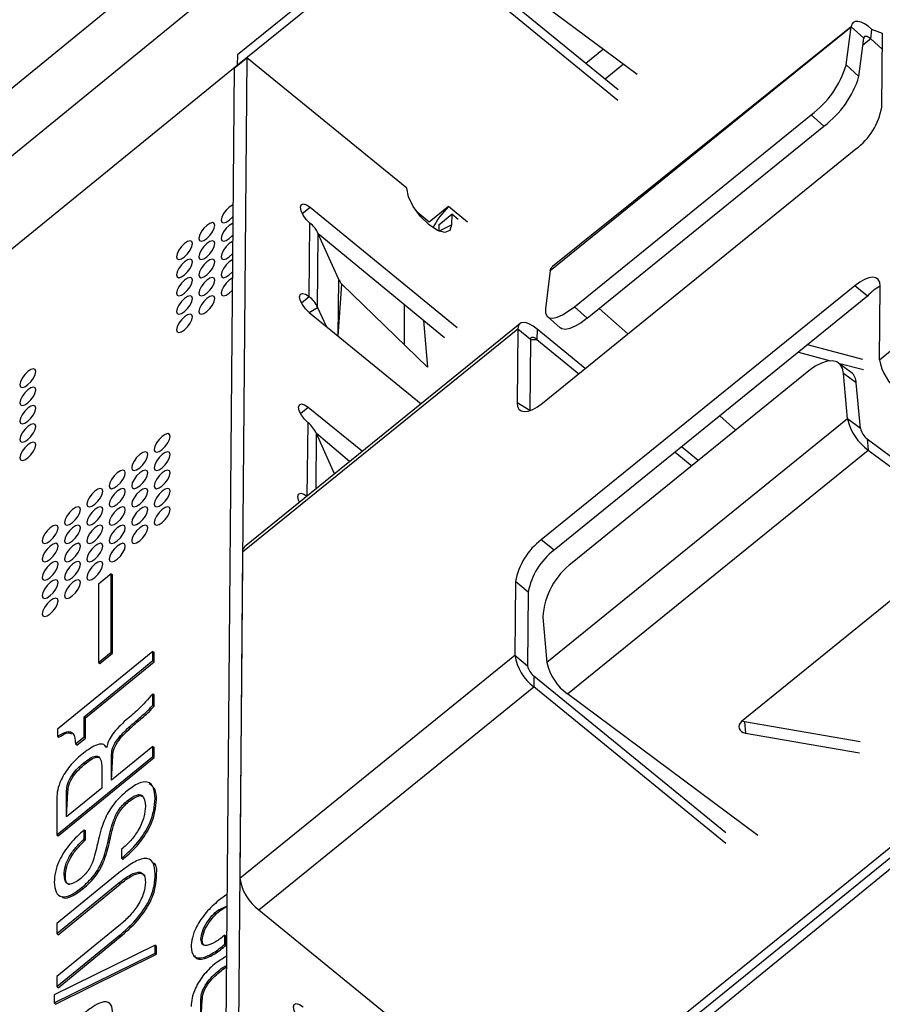
# Model space of a CAD drawing. Units: millimetres. Extents: x 17 to 584, y 10 to 410.
# Drawn here: x 439 to 443, y 221 to 225 of the extents above; entities that cross this region are included whole.
import ezdxf

# ---------------------------------------------------------------- set-up
doc = ezdxf.new("R2010")
doc.units = ezdxf.units.MM
doc.linetypes.add('SLD-Solid', pattern=[0])
doc.styles.get("Standard").update_dxf_attribs({"font": 'GOTHIC.TTF'})
doc.dimstyles.new('SLDDIMSTYLE0', dxfattribs={"dimtxt": 0.18, "dimasz": 1.016, "dimexe": 0, "dimexo": 0.0625, "dimgap": 0, "dimtad": 0, "dimtih": 1, "dimtoh": 1, "dimdec": 0, "dimrnd": 1e-09, "dimzin": 0, "dimdsep": 46, "dimtxsty": 'Standard', "dimblk1": 'DOT', "dimblk2": 'DOT', "dimsah": 1, "dimcen": 0.09, "dimadec": 0, "dimazin": 0, "dimtfac": 1.016, "dimtdec": 0, "dimtofl": 0, "dimtmove": 0, "dimatfit": 3, "dimldrblk": 'DOT', "dimfxl": 1, "dimfrac": 2, "dimtolj": 1, "dimtzin": 0, "dimarcsym": 0})

# ---------------------------------------------------------------- blocks, each defined once
blk = doc.blocks.new('_Dot')
at = {"color": 0, "linetype": 'ByBlock', "lineweight": -2}
blk.add_line((-0.5, 0), (-1, 0), dxfattribs=at)
at = {"color": 0, "linetype": 'ByBlock', "const_width": 0.5}
blk.add_lwpolyline([(-0.25, 0, 1), (0.25, 0, 1)], format="xyb", close=True, dxfattribs=at)

msp = doc.modelspace()

# ---------------------------------------------------------------- linework, layer by layer
at = {"color": 7, "linetype": 'SLD-Solid', "lineweight": 25}
for p, q in [((503.5305, 276.9746), (416.2926, 205.7413)), ((503.4177, 276.6323), (416.7499, 205.8645)), ((503.4177, 271.3638), (414.5277, 198.7815)), ((443.6274, 227.4851), (440.1862, 224.6955)), ((443.6271, 227.4464), (440.1859, 224.6567)), ((441.5886, 224.5667), (441.0465, 225.0094)), ((441.1231, 225.0231), (441.6594, 224.6241)), ((441.5883, 224.528), (441.0462, 224.9706)), ((441.339, 223.9014), (442.4468, 224.7994)), ((442.4468, 224.7994), (441.3465, 223.9165)), ((442.429, 224.6584), (442.4468, 224.7994)), ((442.4937, 224.7577), (442.4468, 224.7994)), ((442.5194, 224.7544), (442.5239, 224.7897)), ((442.5623, 224.7743), (442.5239, 224.7897)), ((442.476, 224.6166), (442.4937, 224.7577)), ((442.5618, 224.7168), (442.5194, 224.7544)), ((442.5599, 224.503), (442.5623, 224.7743)), ((441.5347, 224.7168), (441.4697, 224.6638)), ((440.1741, 224.6472), (440.2212, 224.6854)), ((440.2212, 224.6854), (440.179, 219.8596)), ((440.1862, 224.6955), (440.1859, 224.6567)), ((440.8105, 224.2042), (440.2212, 224.6854)), ((440.1859, 224.6567), (436.5092, 221.6639)), ((440.1741, 224.6472), (440.1319, 219.8213)), ((441.6087, 224.6618), (441.5405, 224.6061)), ((442.429, 224.6584), (442.476, 224.6166)), ((441.428, 223.7677), (442.3001, 224.4747)), ((442.347, 224.4329), (442.3001, 224.4747)), ((441.4749, 223.726), (442.347, 224.4329)), ((442.5518, 223.5727), (443.5653, 224.3943)), ((441.31, 223.4128), (442.4649, 224.349)), ((440.4538, 224.1344), (440.9959, 223.6917)), ((440.9637, 224.1367), (440.893, 224.0794)), ((441.0344, 224.0789), (440.9637, 224.1367)), ((440.893, 224.0794), (440.848, 224.1161)), ((440.9287, 224.0701), (440.9758, 224.1083)), ((440.9758, 224.1083), (440.9755, 224.0695)), ((440.9994, 224.089), (440.9758, 224.1083)), ((440.4509, 223.8049), (440.4533, 224.0762)), ((440.9287, 224.0701), (440.9285, 224.0464)), ((440.4819, 223.7652), (440.4843, 224.0365)), ((440.5597, 223.8678), (440.4843, 224.0365)), ((440.9488, 223.6535), (440.4843, 224.0365)), ((441.339, 223.9014), (441.3212, 223.7603)), ((440.5713, 223.8514), (440.8863, 223.5451)), ((442.4605, 223.8451), (441.3056, 222.9089)), ((442.5077, 223.8066), (442.4605, 223.8451)), ((442.5518, 223.5727), (442.5541, 223.844)), ((442.5077, 223.8066), (441.3528, 222.8704)), ((440.4819, 223.7652), (440.513, 223.6957)), ((440.801, 223.7742), (440.801, 223.6281)), ((441.428, 223.7677), (441.4749, 223.726)), ((441.5186, 223.7614), (441.6242, 223.6674)), ((440.4504, 223.7468), (440.8627, 223.4102)), ((441.3284, 223.7313), (441.3753, 223.6896)), ((441.2265, 223.7051), (440.213, 222.8835)), ((440.8717, 223.7165), (440.8863, 223.5451)), ((441.2188, 223.6852), (440.2053, 222.8636)), ((441.2188, 223.6852), (441.2164, 223.4139)), ((441.2659, 223.6467), (441.2188, 223.6852)), ((441.29, 223.6856), (441.2897, 223.6468)), ((441.4677, 223.5406), (441.29, 223.6856)), ((441.2659, 223.6467), (441.2637, 223.3852)), ((441.2897, 223.6468), (441.4437, 223.5211)), ((442.4902, 223.5735), (442.2867, 223.6275)), ((442.2528, 223.6), (442.3713, 223.5686)), ((442.4477, 223.5255), (442.4007, 223.5604)), ((442.4007, 223.5604), (442.4922, 223.5365)), ((442.2918, 223.5317), (441.4197, 222.8247)), ((442.4342, 223.3544), (442.4191, 223.5223)), ((442.4661, 223.4873), (442.4191, 223.5223)), ((442.4812, 223.3194), (442.4661, 223.4873)), ((440.4474, 223.3979), (440.6467, 223.2351)), ((441.9637, 223.3656), (442.0225, 223.3133)), ((442.4342, 223.3544), (441.3264, 222.4564)), ((442.4812, 223.3194), (442.4342, 223.3544)), ((440.5441, 223.1519), (440.4779, 223.3001)), ((440.5996, 223.1969), (440.4779, 223.3001)), ((442.5065, 223.281), (442.5103, 223.239)), ((442.5065, 223.281), (443.211, 222.7568)), ((441.4025, 222.341), (442.5103, 223.239)), ((441.7983, 223.2315), (441.8597, 223.1814)), ((441.8837, 223.2008), (441.8223, 223.251)), ((442.5103, 223.239), (443.2106, 222.7178)), ((441.3528, 222.8704), (441.3056, 222.9089)), ((440.2053, 222.8636), (440.1948, 221.662)), ((439.7215, 222.784), (439.6743, 222.7456)), ((439.7215, 222.4954), (439.7215, 222.784)), ((439.7215, 222.784), (439.7262, 222.7802)), ((439.7262, 222.4916), (439.7262, 222.7802)), ((439.6743, 222.7456), (439.6743, 222.4569)), ((441.2107, 222.7549), (441.2083, 222.4836)), ((441.2578, 222.7164), (441.2107, 222.7549)), ((442.6686, 222.7463), (442.0431, 222.2392)), ((441.2578, 222.7164), (441.2554, 222.4451)), ((441.3113, 222.6242), (441.3264, 222.4564)), ((439.8744, 222.4971), (439.5238, 222.2108)), ((439.6743, 222.4569), (439.7215, 222.4954)), ((439.679, 222.4531), (439.7262, 222.4916)), ((439.7215, 222.4954), (439.7262, 222.4916)), ((439.8744, 222.4637), (439.8744, 222.4971)), ((439.8744, 222.4971), (439.8791, 222.4932)), ((439.8791, 222.4599), (439.8791, 222.4932)), ((440.2258, 219.859), (443.502, 222.5149)), ((439.6214, 222.2572), (439.8744, 222.4637)), ((439.6262, 222.2534), (439.8791, 222.4599)), ((439.6743, 222.4569), (439.679, 222.4531)), ((439.8744, 222.4637), (439.8791, 222.4599)), ((440.1948, 221.662), (441.2083, 222.4836)), ((440.2255, 219.8203), (443.5017, 222.4761)), ((441.2083, 222.4836), (441.2554, 222.4451)), ((441.2788, 222.4065), (441.2785, 222.3677)), ((441.9859, 221.8291), (441.2788, 222.4065)), ((440.265, 221.5461), (441.2785, 222.3677)), ((441.9856, 221.7903), (441.2785, 222.3677)), ((439.8744, 222.3002), (439.8744, 222.342)), ((439.8744, 222.342), (439.8791, 222.3381)), ((439.8791, 222.2964), (439.8791, 222.3381)), ((442.1029, 221.8198), (441.4025, 222.341)), ((439.8744, 222.3002), (439.8791, 222.2964)), ((439.6214, 222.1826), (439.6214, 222.2572)), ((439.6214, 222.2572), (439.6262, 222.2534)), ((439.6262, 222.1787), (439.6262, 222.2534)), ((442.0542, 222.2384), (442.058, 222.1965)), ((442.4802, 222.1643), (442.0542, 222.2384)), ((439.5238, 222.2108), (439.5238, 222.1853)), ((439.7868, 222.2184), (439.7915, 222.2145)), ((439.5238, 222.1853), (439.5285, 222.1814)), ((439.5898, 222.1568), (439.6214, 222.1826)), ((439.5945, 222.1529), (439.6262, 222.1787)), ((439.6214, 222.1826), (439.6262, 222.1787)), ((442.058, 222.1965), (442.4775, 222.1235)), ((439.5898, 222.1568), (439.5945, 222.1529)), ((439.7049, 222.1447), (439.6971, 222.1498)), ((439.7049, 222.1447), (439.7041, 222.144)), ((439.8744, 222.1479), (439.7226, 222.024)), ((439.8744, 222.1108), (439.8744, 222.1479)), ((439.8744, 222.1479), (439.8791, 222.144)), ((439.8791, 222.107), (439.8791, 222.144)), ((439.5208, 221.8221), (439.8744, 222.1108)), ((439.5256, 221.8183), (439.8791, 222.107)), ((439.7226, 222.024), (439.7226, 222.1178)), ((439.7226, 222.1178), (439.7273, 222.114)), ((439.7226, 222.024), (439.7273, 222.114)), ((439.8744, 222.1108), (439.8791, 222.107)), ((439.6204, 222.0873), (439.6251, 222.0834)), ((439.6864, 222.0745), (439.6864, 221.9944)), ((439.6864, 221.9944), (439.5571, 221.8888)), ((439.5571, 221.8888), (439.5571, 221.9843)), ((439.5571, 221.9843), (439.5618, 221.9804)), ((439.5208, 221.9567), (439.5208, 221.8221)), ((439.5571, 221.8888), (439.5618, 221.9804)), ((439.7811, 221.9482), (439.7858, 221.9444)), ((439.8836, 221.9553), (439.8883, 221.9515)), ((439.6222, 221.8072), (439.6222, 221.8406)), ((439.6222, 221.8406), (439.6269, 221.8367)), ((439.6269, 221.8033), (439.6269, 221.8367)), ((439.5208, 221.8221), (439.5256, 221.8183)), ((439.6222, 221.8072), (439.6269, 221.8033)), ((439.7098, 221.7971), (439.7145, 221.7932)), ((439.7597, 221.7689), (439.7598, 221.7356)), ((439.7598, 221.7356), (439.7645, 221.7317)), ((439.7495, 221.6816), (439.5208, 221.495)), ((439.5479, 221.6753), (439.5526, 221.6714)), ((439.8836, 221.6775), (439.8883, 221.6736)), ((439.5208, 221.4579), (439.7496, 221.6447)), ((439.5256, 221.4541), (439.7543, 221.6408)), ((439.6135, 221.6274), (439.6183, 221.6236)), ((439.7496, 221.6447), (439.7543, 221.6408)), ((440.1475, 221.6017), (440.1168, 221.5798)), ((440.1163, 221.5461), (440.1471, 221.5586)), ((440.1211, 221.5422), (440.1471, 221.5586)), ((440.1163, 221.5461), (440.1211, 221.5422)), ((440.265, 221.5461), (440.8307, 221.0842)), ((439.5208, 221.495), (439.5208, 221.4579)), ((439.7495, 221.4864), (439.5208, 221.2997)), ((439.5208, 221.4579), (439.5256, 221.4541)), ((439.5208, 221.2627), (439.7496, 221.4494)), ((439.5256, 221.2588), (439.7543, 221.4456)), ((439.7496, 221.4494), (439.7543, 221.4456)), ((440.1405, 221.4194), (440.1405, 221.4528)), ((440.1405, 221.4528), (440.1453, 221.449)), ((440.1452, 221.4155), (440.1453, 221.449)), ((439.8836, 221.4158), (439.5116, 221.2321)), ((439.8836, 221.3862), (439.8836, 221.4158)), ((439.8836, 221.4158), (439.8883, 221.4119)), ((439.8883, 221.3823), (439.8883, 221.4119)), ((440.052, 221.4373), (440.0567, 221.4334)), ((440.1405, 221.4194), (440.1452, 221.4155)), ((439.5116, 221.2025), (439.8836, 221.3862)), ((439.5164, 221.1987), (439.8883, 221.3823)), ((439.8836, 221.3862), (439.8883, 221.3823)), ((440.1455, 221.3755), (440.1076, 221.3507)), ((439.5208, 221.2997), (439.5208, 221.2627)), ((440.1153, 221.32), (440.1201, 221.3161)), ((439.5208, 221.2627), (439.5256, 221.2588)), ((439.5116, 221.2321), (439.5116, 221.2025)), ((439.5116, 221.2025), (439.5164, 221.1987)), ((440.052, 221.1215), (440.052, 221.217)), ((440.052, 221.217), (440.0567, 221.2131)), ((440.052, 221.1215), (440.0567, 221.2131))]:
    msp.add_line(p, q, dxfattribs=at)
at = {"color": 8, "linetype": 'SLD-Solid', "lineweight": 25}
for p, q in [((442.5194, 224.7544), (442.4904, 224.7309)), ((440.4251, 224.1111), (440.4538, 224.1344)), ((440.9285, 224.0464), (440.9755, 224.0695)), ((440.5579, 223.659), (440.5597, 223.8678)), ((440.5579, 223.659), (440.5713, 223.8514)), ((440.4222, 223.7816), (440.4509, 223.8049)), ((440.4504, 223.7468), (440.4819, 223.7652)), ((441.2659, 223.6467), (441.2897, 223.6468)), ((440.4186, 223.3746), (440.4474, 223.3979)), ((441.2637, 223.3852), (441.2164, 223.4139)), ((440.4428, 223.0698), (440.4469, 223.3398)), ((440.4761, 223.0968), (440.4779, 223.3001))]:
    msp.add_line(p, q, dxfattribs=at)
at = {"color": 7, "linetype": 'SLD-Solid', "lineweight": 25, "flags": 128}
for points in [[(442.5239, 224.7897), (442.51, 224.8009), (442.4964, 224.8096), (442.4836, 224.8156), (442.4721, 224.8185), (442.4624, 224.8182), (442.4547, 224.8149), (442.4495, 224.8085), (442.4468, 224.7994)], [(442.5194, 224.7544), (442.5148, 224.7582), (442.5103, 224.7611), (442.506, 224.7631), (442.5022, 224.764), (442.4989, 224.7639), (442.4964, 224.7628), (442.4946, 224.7607), (442.4937, 224.7577)], [(440.9755, 224.0695), (440.969, 224.0487), (440.9509, 224.0413), (440.924, 224.0484), (440.8924, 224.069), (440.8609, 224.1), (440.8342, 224.1365), (440.8166, 224.1732), (440.8105, 224.2042)], [(440.1697, 224.1432), (440.1676, 224.1423), (440.1563, 224.135), (440.1451, 224.1239), (440.1355, 224.1109), (440.1291, 224.0979), (440.1269, 224.0868), (440.1291, 224.0795), (440.1355, 224.0769), (440.1451, 224.0795), (440.1563, 224.0868), (440.1676, 224.0979), (440.1693, 224.0999)], [(440.4533, 224.0762), (440.4398, 224.0895), (440.4284, 224.1052), (440.4208, 224.1209), (440.4182, 224.1342), (440.421, 224.1431), (440.4287, 224.1463), (440.4403, 224.1432), (440.4538, 224.1344)], [(440.1033, 224.0676), (440.1011, 224.075), (440.0947, 224.0776), (440.0851, 224.075), (440.0738, 224.0676), (440.0626, 224.0566), (440.053, 224.0435), (440.0466, 224.0305), (440.0444, 224.0195), (440.0466, 224.0121), (440.053, 224.0095), (440.0626, 224.0121), (440.0738, 224.0195), (440.0851, 224.0305), (440.0947, 224.0435), (440.1011, 224.0566), (440.1033, 224.0676)], [(440.1691, 224.0757), (440.1676, 224.075), (440.1563, 224.0676), (440.1451, 224.0566), (440.1355, 224.0436), (440.1291, 224.0305), (440.1269, 224.0195), (440.1291, 224.0121), (440.1355, 224.0095), (440.1451, 224.0121), (440.1563, 224.0195), (440.1676, 224.0305), (440.1687, 224.0318)], [(440.0208, 224.0002), (440.0186, 224.0076), (440.0122, 224.0102), (440.0026, 224.0076), (439.9914, 224.0002), (439.9801, 223.9892), (439.9705, 223.9762), (439.9641, 223.9632), (439.9619, 223.9521), (439.9641, 223.9447), (439.9705, 223.9422), (439.9801, 223.9448), (439.9914, 223.9521), (440.0026, 223.9632), (440.0122, 223.9762), (440.0186, 223.9892), (440.0208, 224.0002)], [(440.1033, 224.0002), (440.1011, 224.0076), (440.0947, 224.0102), (440.0851, 224.0076), (440.0738, 224.0002), (440.0626, 223.9892), (440.053, 223.9762), (440.0466, 223.9632), (440.0444, 223.9521), (440.0466, 223.9448), (440.053, 223.9422), (440.0626, 223.9448), (440.0738, 223.9521), (440.0851, 223.9632), (440.0947, 223.9762), (440.1011, 223.9892), (440.1033, 224.0002)], [(440.1685, 224.008), (440.1676, 224.0076), (440.1563, 224.0003), (440.1451, 223.9892), (440.1355, 223.9762), (440.1291, 223.9632), (440.1269, 223.9521), (440.1291, 223.9448), (440.1355, 223.9422), (440.1451, 223.9448), (440.1563, 223.9521), (440.1676, 223.9632), (440.1681, 223.9638)], [(440.0208, 223.9329), (440.0186, 223.9403), (440.0122, 223.9429), (440.0026, 223.9403), (439.9914, 223.9329), (439.9801, 223.9218), (439.9705, 223.9088), (439.9641, 223.8958), (439.9619, 223.8848), (439.9641, 223.8774), (439.9705, 223.8748), (439.9801, 223.8774), (439.9914, 223.8848), (440.0026, 223.8958), (440.0122, 223.9088), (440.0186, 223.9219), (440.0208, 223.9329)], [(440.1033, 223.9329), (440.1011, 223.9403), (440.0947, 223.9429), (440.0851, 223.9403), (440.0738, 223.9329), (440.0626, 223.9219), (440.053, 223.9088), (440.0466, 223.8958), (440.0444, 223.8848), (440.0466, 223.8774), (440.053, 223.8748), (440.0626, 223.8774), (440.0738, 223.8848), (440.0851, 223.8958), (440.0947, 223.9088), (440.1011, 223.9219), (440.1033, 223.9329)], [(440.1679, 223.9404), (440.1676, 223.9403), (440.1563, 223.9329), (440.1451, 223.9219), (440.1355, 223.9089), (440.1291, 223.8958), (440.1269, 223.8848), (440.1291, 223.8774), (440.1355, 223.8748), (440.1451, 223.8774), (440.1563, 223.8848), (440.1675, 223.8957)], [(441.339, 223.9014), (441.3417, 223.9105), (441.3465, 223.9165)], [(440.0208, 223.8655), (440.0186, 223.8729), (440.0122, 223.8755), (440.0026, 223.8729), (439.9914, 223.8655), (439.9801, 223.8545), (439.9705, 223.8415), (439.9641, 223.8285), (439.9619, 223.8174), (439.9641, 223.81), (439.9705, 223.8075), (439.9801, 223.8101), (439.9914, 223.8174), (440.0026, 223.8285), (440.0122, 223.8415), (440.0186, 223.8545), (440.0208, 223.8655)], [(440.1033, 223.8655), (440.1011, 223.8729), (440.0947, 223.8755), (440.0851, 223.8729), (440.0738, 223.8655), (440.0626, 223.8545), (440.053, 223.8415), (440.0466, 223.8285), (440.0444, 223.8174), (440.0466, 223.8101), (440.053, 223.8075), (440.0626, 223.8101), (440.0738, 223.8174), (440.0851, 223.8285), (440.0947, 223.8415), (440.1011, 223.8545), (440.1033, 223.8655)], [(440.1673, 223.8728), (440.1563, 223.8656), (440.1451, 223.8545), (440.1355, 223.8415), (440.1291, 223.8285), (440.1269, 223.8174), (440.1291, 223.8101), (440.1355, 223.8075), (440.1451, 223.8101), (440.1563, 223.8174), (440.1669, 223.8277)], [(442.5541, 223.844), (442.5525, 223.8577), (442.5472, 223.8679), (442.5386, 223.8742), (442.527, 223.8765), (442.5128, 223.8745), (442.4966, 223.8685), (442.4789, 223.8585), (442.4605, 223.8451)], [(440.0208, 223.7982), (440.0186, 223.8056), (440.0122, 223.8082), (440.0026, 223.8056), (439.9914, 223.7982), (439.9801, 223.7871), (439.9705, 223.7741), (439.9641, 223.7611), (439.9619, 223.7501), (439.9641, 223.7427), (439.9705, 223.7401), (439.9801, 223.7427), (439.9914, 223.7501), (440.0026, 223.7611), (440.0122, 223.7741), (440.0186, 223.7872), (440.0208, 223.7982)], [(440.1033, 223.7982), (440.1011, 223.8056), (440.0947, 223.8082), (440.0851, 223.8056), (440.0738, 223.7982), (440.0626, 223.7872), (440.053, 223.7741), (440.0466, 223.7611), (440.0444, 223.7501), (440.0466, 223.7427), (440.053, 223.7401), (440.0626, 223.7427), (440.0738, 223.7501), (440.0851, 223.7611), (440.0947, 223.7741), (440.1011, 223.7872), (440.1033, 223.7982)], [(440.4504, 223.7468), (440.4369, 223.76), (440.4255, 223.7757), (440.4179, 223.7914), (440.4153, 223.8047), (440.4181, 223.8136), (440.4259, 223.8168), (440.4374, 223.8137), (440.4509, 223.8049)], [(441.3212, 223.7603), (441.3213, 223.745), (441.326, 223.7339), (441.3349, 223.7274), (441.3479, 223.726), (441.3644, 223.7295), (441.3837, 223.7379), (441.4052, 223.7508), (441.428, 223.7677)], [(440.0208, 223.7308), (440.0186, 223.7382), (440.0122, 223.7408), (440.0026, 223.7382), (439.9914, 223.7308), (439.9801, 223.7198), (439.9705, 223.7068), (439.9641, 223.6938), (439.9619, 223.6827), (439.9641, 223.6753), (439.9705, 223.6728), (439.9801, 223.6754), (439.9914, 223.6827), (440.0026, 223.6938), (440.0122, 223.7068), (440.0186, 223.7198), (440.0208, 223.7308)], [(441.4749, 223.726), (441.4521, 223.709), (441.4307, 223.6961), (441.4113, 223.6878), (441.3948, 223.6842), (441.3819, 223.6857), (441.3753, 223.6896)], [(441.29, 223.6856), (441.2762, 223.6958), (441.2629, 223.7033), (441.2507, 223.7079), (441.2399, 223.7094), (441.231, 223.7078), (441.2244, 223.7031), (441.2203, 223.6954), (441.2188, 223.6852)], [(441.2897, 223.6468), (441.2851, 223.6502), (441.2807, 223.6527), (441.2766, 223.6543), (441.273, 223.6548), (441.27, 223.6542), (441.2678, 223.6527), (441.2664, 223.6501), (441.2659, 223.6467)], [(442.4191, 223.5223), (442.415, 223.5409), (442.4065, 223.5551), (442.394, 223.5645), (442.3779, 223.5685), (442.3589, 223.5671), (442.3376, 223.5602), (442.315, 223.5483), (442.2918, 223.5317)], [(439.4433, 223.5287), (439.4411, 223.5361), (439.4347, 223.5387), (439.4252, 223.5361), (439.4139, 223.5287), (439.4026, 223.5177), (439.393, 223.5047), (439.3867, 223.4916), (439.3844, 223.4806), (439.3867, 223.4732), (439.393, 223.4706), (439.4026, 223.4732), (439.4139, 223.4806), (439.4252, 223.4916), (439.4347, 223.5047), (439.4411, 223.5177), (439.4433, 223.5287)], [(439.4433, 223.4614), (439.4411, 223.4687), (439.4347, 223.4713), (439.4252, 223.4687), (439.4139, 223.4614), (439.4026, 223.4503), (439.393, 223.4373), (439.3867, 223.4243), (439.3844, 223.4132), (439.3867, 223.4059), (439.393, 223.4033), (439.4026, 223.4059), (439.4139, 223.4132), (439.4252, 223.4243), (439.4347, 223.4373), (439.4411, 223.4503), (439.4433, 223.4614)], [(439.4433, 223.394), (439.4411, 223.4014), (439.4347, 223.404), (439.4252, 223.4014), (439.4139, 223.394), (439.4026, 223.383), (439.393, 223.3699), (439.3867, 223.3569), (439.3844, 223.3459), (439.3867, 223.3385), (439.393, 223.3359), (439.4026, 223.3385), (439.4139, 223.3459), (439.4252, 223.3569), (439.4347, 223.37), (439.4411, 223.383), (439.4433, 223.394)], [(440.4469, 223.3398), (440.4333, 223.353), (440.4219, 223.3687), (440.4144, 223.3844), (440.4118, 223.3977), (440.4145, 223.4066), (440.4223, 223.4098), (440.4338, 223.4068), (440.4474, 223.3979)], [(441.2164, 223.4139), (441.2181, 223.4002), (441.2233, 223.39), (441.2319, 223.3837), (441.2436, 223.3814), (441.2578, 223.3834), (441.274, 223.3894), (441.2917, 223.3994), (441.31, 223.4128)], [(439.4433, 223.3267), (439.4411, 223.334), (439.4347, 223.3366), (439.4252, 223.334), (439.4139, 223.3267), (439.4026, 223.3156), (439.393, 223.3026), (439.3867, 223.2896), (439.3844, 223.2785), (439.3867, 223.2712), (439.393, 223.2686), (439.4026, 223.2712), (439.4139, 223.2785), (439.4252, 223.2896), (439.4347, 223.3026), (439.4411, 223.3156), (439.4433, 223.3267)], [(439.9383, 223.2902), (439.9361, 223.2975), (439.9297, 223.3001), (439.9201, 223.2975), (439.9089, 223.2902), (439.8976, 223.2791), (439.888, 223.2661), (439.8816, 223.2531), (439.8794, 223.242), (439.8816, 223.2347), (439.888, 223.2321), (439.8976, 223.2347), (439.9089, 223.2421), (439.9201, 223.2531), (439.9297, 223.2661), (439.9361, 223.2791), (439.9383, 223.2902)], [(439.4433, 223.2593), (439.4411, 223.2667), (439.4347, 223.2693), (439.4252, 223.2667), (439.4139, 223.2593), (439.4026, 223.2483), (439.393, 223.2352), (439.3867, 223.2222), (439.3844, 223.2112), (439.3867, 223.2038), (439.393, 223.2012), (439.4026, 223.2038), (439.4139, 223.2112), (439.4252, 223.2222), (439.4347, 223.2353), (439.4411, 223.2483), (439.4433, 223.2593)], [(439.8558, 223.2228), (439.8536, 223.2302), (439.8472, 223.2328), (439.8376, 223.2302), (439.8264, 223.2228), (439.8151, 223.2118), (439.8055, 223.1987), (439.7991, 223.1857), (439.7969, 223.1747), (439.7991, 223.1673), (439.8055, 223.1647), (439.8151, 223.1673), (439.8264, 223.1747), (439.8376, 223.1857), (439.8472, 223.1987), (439.8536, 223.2118), (439.8558, 223.2228)], [(439.9383, 223.2228), (439.9361, 223.2302), (439.9297, 223.2328), (439.9201, 223.2302), (439.9089, 223.2228), (439.8976, 223.2118), (439.888, 223.1988), (439.8816, 223.1857), (439.8794, 223.1747), (439.8816, 223.1673), (439.888, 223.1647), (439.8976, 223.1673), (439.9089, 223.1747), (439.9201, 223.1857), (439.9297, 223.1988), (439.9361, 223.2118), (439.9383, 223.2228)], [(439.7733, 223.1554), (439.7711, 223.1628), (439.7647, 223.1654), (439.7551, 223.1628), (439.7439, 223.1554), (439.7326, 223.1444), (439.723, 223.1314), (439.7166, 223.1184), (439.7144, 223.1073), (439.7166, 223.1), (439.723, 223.0974), (439.7326, 223.1), (439.7439, 223.1073), (439.7551, 223.1184), (439.7647, 223.1314), (439.7711, 223.1444), (439.7733, 223.1554)], [(439.8558, 223.1555), (439.8536, 223.1628), (439.8472, 223.1654), (439.8376, 223.1628), (439.8264, 223.1554), (439.8151, 223.1444), (439.8055, 223.1314), (439.7991, 223.1184), (439.7969, 223.1073), (439.7991, 223.1), (439.8055, 223.0974), (439.8151, 223.1), (439.8264, 223.1073), (439.8376, 223.1184), (439.8472, 223.1314), (439.8536, 223.1444), (439.8558, 223.1555)], [(439.9383, 223.1555), (439.9361, 223.1628), (439.9297, 223.1654), (439.9201, 223.1628), (439.9089, 223.1555), (439.8976, 223.1444), (439.888, 223.1314), (439.8816, 223.1184), (439.8794, 223.1073), (439.8816, 223.1), (439.888, 223.0974), (439.8976, 223.1), (439.9089, 223.1074), (439.9201, 223.1184), (439.9297, 223.1314), (439.9361, 223.1444), (439.9383, 223.1555)], [(439.6908, 223.0881), (439.6886, 223.0955), (439.6822, 223.098), (439.6726, 223.0955), (439.6614, 223.0881), (439.6501, 223.077), (439.6405, 223.064), (439.6341, 223.051), (439.6319, 223.04), (439.6341, 223.0326), (439.6405, 223.03), (439.6501, 223.0326), (439.6614, 223.04), (439.6726, 223.051), (439.6822, 223.064), (439.6886, 223.077), (439.6908, 223.0881)], [(439.7733, 223.0881), (439.7711, 223.0955), (439.7647, 223.0981), (439.7551, 223.0955), (439.7439, 223.0881), (439.7326, 223.077), (439.723, 223.064), (439.7166, 223.051), (439.7144, 223.04), (439.7166, 223.0326), (439.723, 223.03), (439.7326, 223.0326), (439.7439, 223.04), (439.7551, 223.051), (439.7647, 223.064), (439.7711, 223.0771), (439.7733, 223.0881)], [(439.8558, 223.0881), (439.8536, 223.0955), (439.8472, 223.0981), (439.8376, 223.0955), (439.8264, 223.0881), (439.8151, 223.0771), (439.8055, 223.064), (439.7991, 223.051), (439.7969, 223.04), (439.7991, 223.0326), (439.8055, 223.03), (439.8151, 223.0326), (439.8264, 223.04), (439.8376, 223.051), (439.8472, 223.064), (439.8536, 223.0771), (439.8558, 223.0881)], [(439.9383, 223.0881), (439.9361, 223.0955), (439.9297, 223.0981), (439.9201, 223.0955), (439.9089, 223.0881), (439.8976, 223.0771), (439.888, 223.0641), (439.8816, 223.051), (439.8794, 223.04), (439.8816, 223.0326), (439.888, 223.03), (439.8976, 223.0326), (439.9089, 223.04), (439.9201, 223.051), (439.9297, 223.0641), (439.9361, 223.0771), (439.9383, 223.0881)], [(440.4148, 223.0471), (440.4115, 223.0549), (440.4089, 223.0682), (440.4117, 223.0772), (440.4194, 223.0803), (440.4309, 223.0773), (440.4428, 223.0698)], [(439.6083, 223.0207), (439.6061, 223.0281), (439.5997, 223.0307), (439.5901, 223.0281), (439.5789, 223.0207), (439.5676, 223.0097), (439.558, 222.9967), (439.5517, 222.9836), (439.5494, 222.9726), (439.5517, 222.9652), (439.558, 222.9626), (439.5676, 222.9652), (439.5789, 222.9726), (439.5901, 222.9836), (439.5997, 222.9967), (439.6061, 223.0097), (439.6083, 223.0207)], [(439.6908, 223.0207), (439.6886, 223.0281), (439.6822, 223.0307), (439.6726, 223.0281), (439.6614, 223.0207), (439.6501, 223.0097), (439.6405, 222.9967), (439.6341, 222.9837), (439.6319, 222.9726), (439.6341, 222.9652), (439.6405, 222.9627), (439.6501, 222.9652), (439.6614, 222.9726), (439.6726, 222.9837), (439.6822, 222.9967), (439.6886, 223.0097), (439.6908, 223.0207)], [(439.7733, 223.0207), (439.7711, 223.0281), (439.7647, 223.0307), (439.7551, 223.0281), (439.7439, 223.0207), (439.7326, 223.0097), (439.723, 222.9967), (439.7166, 222.9837), (439.7144, 222.9726), (439.7166, 222.9653), (439.723, 222.9627), (439.7326, 222.9653), (439.7439, 222.9726), (439.7551, 222.9837), (439.7647, 222.9967), (439.7711, 223.0097), (439.7733, 223.0207)], [(439.8558, 223.0208), (439.8536, 223.0281), (439.8472, 223.0307), (439.8376, 223.0281), (439.8264, 223.0207), (439.8151, 223.0097), (439.8055, 222.9967), (439.7991, 222.9837), (439.7969, 222.9726), (439.7991, 222.9653), (439.8055, 222.9627), (439.8151, 222.9653), (439.8264, 222.9726), (439.8376, 222.9837), (439.8472, 222.9967), (439.8536, 223.0097), (439.8558, 223.0208)], [(439.9383, 223.0208), (439.9361, 223.0281), (439.9297, 223.0307), (439.9201, 223.0281), (439.9089, 223.0208), (439.8976, 223.0097), (439.888, 222.9967), (439.8816, 222.9837), (439.8794, 222.9726), (439.8816, 222.9653), (439.888, 222.9627), (439.8976, 222.9653), (439.9089, 222.9727), (439.9201, 222.9837), (439.9297, 222.9967), (439.9361, 223.0097), (439.9383, 223.0208)], [(439.5258, 222.9534), (439.5236, 222.9607), (439.5172, 222.9633), (439.5077, 222.9607), (439.4964, 222.9534), (439.4851, 222.9423), (439.4755, 222.9293), (439.4692, 222.9163), (439.4669, 222.9052), (439.4692, 222.8979), (439.4755, 222.8953), (439.4851, 222.8979), (439.4964, 222.9052), (439.5077, 222.9163), (439.5172, 222.9293), (439.5236, 222.9423), (439.5258, 222.9534)], [(439.6083, 222.9534), (439.6061, 222.9607), (439.5997, 222.9633), (439.5901, 222.9607), (439.5789, 222.9534), (439.5676, 222.9423), (439.558, 222.9293), (439.5517, 222.9163), (439.5494, 222.9053), (439.5517, 222.8979), (439.558, 222.8953), (439.5676, 222.8979), (439.5789, 222.9053), (439.5901, 222.9163), (439.5997, 222.9293), (439.6061, 222.9423), (439.6083, 222.9534)], [(439.6908, 222.9534), (439.6886, 222.9608), (439.6822, 222.9633), (439.6726, 222.9608), (439.6614, 222.9534), (439.6501, 222.9423), (439.6405, 222.9293), (439.6341, 222.9163), (439.6319, 222.9053), (439.6341, 222.8979), (439.6405, 222.8953), (439.6501, 222.8979), (439.6614, 222.9053), (439.6726, 222.9163), (439.6822, 222.9293), (439.6886, 222.9423), (439.6908, 222.9534)], [(439.7733, 222.9534), (439.7711, 222.9608), (439.7647, 222.9634), (439.7551, 222.9608), (439.7439, 222.9534), (439.7326, 222.9423), (439.723, 222.9293), (439.7166, 222.9163), (439.7144, 222.9053), (439.7166, 222.8979), (439.723, 222.8953), (439.7326, 222.8979), (439.7439, 222.9053), (439.7551, 222.9163), (439.7647, 222.9293), (439.7711, 222.9424), (439.7733, 222.9534)], [(439.8558, 222.9534), (439.8536, 222.9608), (439.8472, 222.9634), (439.8376, 222.9608), (439.8264, 222.9534), (439.8151, 222.9424), (439.8055, 222.9293), (439.7991, 222.9163), (439.7969, 222.9053), (439.7991, 222.8979), (439.8055, 222.8953), (439.8151, 222.8979), (439.8264, 222.9053), (439.8376, 222.9163), (439.8472, 222.9293), (439.8536, 222.9424), (439.8558, 222.9534)], [(439.5258, 222.886), (439.5236, 222.8934), (439.5172, 222.896), (439.5077, 222.8934), (439.4964, 222.886), (439.4851, 222.875), (439.4755, 222.8619), (439.4692, 222.8489), (439.4669, 222.8379), (439.4692, 222.8305), (439.4755, 222.8279), (439.4851, 222.8305), (439.4964, 222.8379), (439.5077, 222.8489), (439.5172, 222.862), (439.5236, 222.875), (439.5258, 222.886)], [(439.6083, 222.886), (439.6061, 222.8934), (439.5997, 222.896), (439.5901, 222.8934), (439.5789, 222.886), (439.5676, 222.875), (439.558, 222.862), (439.5517, 222.8489), (439.5494, 222.8379), (439.5517, 222.8305), (439.558, 222.8279), (439.5676, 222.8305), (439.5789, 222.8379), (439.5901, 222.8489), (439.5997, 222.862), (439.6061, 222.875), (439.6083, 222.886)], [(439.6908, 222.886), (439.6886, 222.8934), (439.6822, 222.896), (439.6726, 222.8934), (439.6614, 222.886), (439.6501, 222.875), (439.6405, 222.862), (439.6341, 222.8489), (439.6319, 222.8379), (439.6341, 222.8305), (439.6405, 222.828), (439.6501, 222.8305), (439.6614, 222.8379), (439.6726, 222.849), (439.6822, 222.862), (439.6886, 222.875), (439.6908, 222.886)], [(439.7733, 222.886), (439.7711, 222.8934), (439.7647, 222.896), (439.7551, 222.8934), (439.7439, 222.886), (439.7326, 222.875), (439.723, 222.862), (439.7166, 222.849), (439.7144, 222.8379), (439.7166, 222.8306), (439.723, 222.828), (439.7326, 222.8306), (439.7439, 222.8379), (439.7551, 222.849), (439.7647, 222.862), (439.7711, 222.875), (439.7733, 222.886)], [(439.5258, 222.8187), (439.5236, 222.826), (439.5172, 222.8286), (439.5077, 222.826), (439.4964, 222.8187), (439.4851, 222.8076), (439.4755, 222.7946), (439.4692, 222.7816), (439.4669, 222.7705), (439.4692, 222.7632), (439.4755, 222.7606), (439.4851, 222.7632), (439.4964, 222.7705), (439.5077, 222.7816), (439.5172, 222.7946), (439.5236, 222.8076), (439.5258, 222.8187)], [(439.6083, 222.8187), (439.6061, 222.826), (439.5997, 222.8286), (439.5901, 222.826), (439.5789, 222.8187), (439.5676, 222.8076), (439.558, 222.7946), (439.5517, 222.7816), (439.5494, 222.7706), (439.5517, 222.7632), (439.558, 222.7606), (439.5676, 222.7632), (439.5789, 222.7706), (439.5901, 222.7816), (439.5997, 222.7946), (439.6061, 222.8076), (439.6083, 222.8187)], [(439.6908, 222.8187), (439.6886, 222.8261), (439.6822, 222.8286), (439.6726, 222.8261), (439.6614, 222.8187), (439.6501, 222.8076), (439.6405, 222.7946), (439.6341, 222.7816), (439.6319, 222.7706), (439.6341, 222.7632), (439.6405, 222.7606), (439.6501, 222.7632), (439.6614, 222.7706), (439.6726, 222.7816), (439.6822, 222.7946), (439.6886, 222.8076), (439.6908, 222.8187)], [(439.5258, 222.7513), (439.5236, 222.7587), (439.5172, 222.7613), (439.5077, 222.7587), (439.4964, 222.7513), (439.4851, 222.7403), (439.4755, 222.7272), (439.4692, 222.7142), (439.4669, 222.7032), (439.4692, 222.6958), (439.4755, 222.6932), (439.4851, 222.6958), (439.4964, 222.7032), (439.5077, 222.7142), (439.5172, 222.7273), (439.5236, 222.7403), (439.5258, 222.7513)], [(439.6083, 222.7513), (439.6061, 222.7587), (439.5997, 222.7613), (439.5901, 222.7587), (439.5789, 222.7513), (439.5676, 222.7403), (439.558, 222.7273), (439.5517, 222.7142), (439.5494, 222.7032), (439.5517, 222.6958), (439.558, 222.6932), (439.5676, 222.6958), (439.5789, 222.7032), (439.5901, 222.7142), (439.5997, 222.7273), (439.6061, 222.7403), (439.6083, 222.7513)], [(439.5258, 222.684), (439.5236, 222.6913), (439.5172, 222.6939), (439.5077, 222.6913), (439.4964, 222.684), (439.4851, 222.6729), (439.4755, 222.6599), (439.4692, 222.6469), (439.4669, 222.6358), (439.4692, 222.6285), (439.4755, 222.6259), (439.4851, 222.6285), (439.4964, 222.6358), (439.5077, 222.6469), (439.5172, 222.6599), (439.5236, 222.6729), (439.5258, 222.684)], [(442.0431, 222.2392), (442.0378, 222.2337), (442.0345, 222.2273), (442.0333, 222.2206), (442.0345, 222.2139), (442.0378, 222.2078), (442.043, 222.2026), (442.0499, 222.1988), (442.058, 222.1965)], [(442.0542, 222.2384), (442.0462, 222.2407), (442.0431, 222.2392)], [(440.4275, 221.1304), (440.414, 221.1436), (440.4026, 221.1593), (440.395, 221.175), (440.3924, 221.1883), (440.3952, 221.1972), (440.403, 221.2004), (440.4145, 221.1973), (440.428, 221.1885)]]:
    msp.add_lwpolyline(points, dxfattribs=at)
at = {"color": 7, "linetype": 'SLD-Solid', "lineweight": 25}
for centre, radius, start, end in [((442.0837, 224.7637), 0.361, 306.8181, 343.0367), ((442.1306, 224.722), 0.361, 306.8181, 343.0367), ((442.3171, 224.5464), 0.2466, 306.8205, 349.8475), ((441.2503, 223.8618), 0.3971, 136.1917, 150.2056), ((440.3852, 223.991), 0.1091, 24.6493, 51.3465), ((440.6081, 223.8898), 0.0532, 204.4467, 226.1593), ((442.6275, 223.7053), 0.1569, 117.877, 139.7868), ((440.3828, 223.7197), 0.1091, 24.6531, 51.3432), ((442.7312, 223.6022), 0.1819, 189.3374, 233.0797), ((442.416, 223.4867), 0.05, 0.6407, 50.708), ((440.3787, 223.2546), 0.1091, 24.6531, 51.3432), ((442.6231, 223.3962), 0.1935, 192.4827, 234.3502), ((442.5441, 223.3334), 0.0645, 192.4823, 234.3487), ((441.4534, 222.7114), 0.2466, 126.8208, 169.8471), ((440.2291, 222.8658), 0.0239, 132.216, 185.3796), ((441.5006, 222.673), 0.2466, 126.8208, 169.8471), ((441.5848, 222.6059), 0.2741, 127.0279, 176.1573), ((441.3877, 222.5131), 0.1819, 189.337, 233.0784), ((441.5153, 222.4982), 0.1935, 192.4826, 234.3503), ((441.3153, 222.4549), 0.0606, 189.3417, 233.0718), ((440.3742, 221.6915), 0.1819, 189.3369, 233.0784)]:
    msp.add_arc(centre, radius, start, end, dxfattribs=at)
for points, knots in [([(439.8744, 222.342), (439.8568, 222.3219), (439.8253, 222.2857), (439.7913, 222.2576), (439.7763, 222.2451)], [0, 0, 0, 0, 0.556617, 1, 1, 1, 1]), ([(439.7868, 222.2184), (439.8033, 222.2333), (439.8263, 222.2542), (439.8566, 222.2785), (439.8685, 222.293), (439.8744, 222.3002)], [0, 0, 0, 0, 0.5607243, 0.7809374, 1, 1, 1, 1]), ([(439.7915, 222.2145), (439.808, 222.2295), (439.831, 222.2503), (439.8613, 222.2747), (439.8732, 222.2892), (439.8791, 222.2964)], [0, 0, 0, 0, 0.5607243, 0.7809374, 1, 1, 1, 1]), ([(439.7763, 222.2451), (439.7674, 222.2369), (439.7496, 222.2206), (439.7254, 222.1935), (439.7103, 222.1659), (439.7067, 222.1518), (439.7049, 222.1447)], [0, 0, 0, 0, 0.280681, 0.560686, 0.779781, 1, 1, 1, 1]), ([(439.5238, 222.1853), (439.536, 222.1925), (439.5604, 222.2068), (439.5871, 222.1967), (439.5888, 222.172), (439.5898, 222.1568)], [0, 0, 0, 0, 0.280529, 0.559127, 1, 1, 1, 1]), ([(439.7226, 222.1178), (439.7232, 222.1259), (439.7243, 222.142), (439.7485, 222.1827), (439.7722, 222.2048), (439.7868, 222.2184)], [0, 0, 0, 0, 0.281422, 0.558256, 1, 1, 1, 1]), ([(439.7273, 222.114), (439.7279, 222.1221), (439.729, 222.1381), (439.7532, 222.1788), (439.7769, 222.2009), (439.7915, 222.2145)], [0, 0, 0, 0, 0.281422, 0.558256, 1, 1, 1, 1]), ([(439.5285, 222.1814), (439.5412, 222.1894), (439.5608, 222.2017), (439.571, 222.1965), (439.5746, 222.1947)], [0, 0, 0, 0, 0.65302, 1, 1, 1, 1]), ([(439.7041, 222.144), (439.7001, 222.1492), (439.6921, 222.1598), (439.6586, 222.1524), (439.6301, 222.1311), (439.6126, 222.118)], [0, 0, 0, 0, 0.280417, 0.560176, 1, 1, 1, 1]), ([(439.6126, 222.118), (439.5976, 222.1046), (439.5677, 222.0779), (439.5359, 222.0271), (439.5226, 221.9867), (439.5214, 221.9667), (439.5208, 221.9567)], [0, 0, 0, 0, 0.279833, 0.558087, 0.778751, 1, 1, 1, 1]), ([(439.6204, 222.0873), (439.6279, 222.093), (439.6428, 222.1043), (439.6643, 222.1146), (439.684, 222.1081), (439.6854, 222.0883), (439.6864, 222.0745)], [0, 0, 0, 0, 0.187691, 0.374509, 0.560909, 1, 1, 1, 1]), ([(439.6251, 222.0834), (439.6325, 222.089), (439.6473, 222.1002), (439.6667, 222.1102), (439.6732, 222.1074), (439.6756, 222.1064)], [0, 0, 0, 0, 0.390206, 0.778598, 1, 1, 1, 1]), ([(439.5571, 221.9843), (439.5577, 221.9926), (439.5589, 222.0091), (439.5754, 222.041), (439.598, 222.068), (439.6129, 222.0809), (439.6204, 222.0873)], [0, 0, 0, 0, 0.28076, 0.558765, 0.77906, 1, 1, 1, 1]), ([(439.5618, 221.9804), (439.5624, 221.9887), (439.5637, 222.0053), (439.5801, 222.0371), (439.6027, 222.0641), (439.6176, 222.077), (439.6251, 222.0834)], [0, 0, 0, 0, 0.28076, 0.558765, 0.77906, 1, 1, 1, 1]), ([(439.8836, 221.9553), (439.8823, 221.9691), (439.8799, 221.9967), (439.8601, 222.0198), (439.8228, 222.0153), (439.794, 221.9945), (439.7796, 221.9841)], [0, 0, 0, 0, 0.280695, 0.560968, 0.779905, 1, 1, 1, 1]), ([(439.7796, 221.9841), (439.7634, 221.9696), (439.7312, 221.9407), (439.6905, 221.871), (439.6807, 221.8307), (439.6746, 221.8059)], [0, 0, 0, 0, 0.280347, 0.5583, 1, 1, 1, 1]), ([(439.8883, 221.9515), (439.8875, 221.9658), (439.8859, 221.9931), (439.8692, 222.0046), (439.8613, 222.01)], [0, 0, 0, 0, 0.525574, 1, 1, 1, 1]), ([(439.7098, 221.7971), (439.7148, 221.8204), (439.7222, 221.8554), (439.7412, 221.9036), (439.7629, 221.9316), (439.775, 221.9427), (439.7811, 221.9482)], [0, 0, 0, 0, 0.501568, 0.749867, 0.874793, 1, 1, 1, 1]), ([(439.7598, 221.7356), (439.7803, 221.7538), (439.8211, 221.7902), (439.8764, 221.88), (439.8809, 221.9267), (439.8836, 221.9553)], [0, 0, 0, 0, 0.281314, 0.560038, 1, 1, 1, 1]), ([(439.7645, 221.7317), (439.785, 221.75), (439.8258, 221.7863), (439.8811, 221.8762), (439.8856, 221.9229), (439.8883, 221.9515)], [0, 0, 0, 0, 0.281314, 0.560038, 1, 1, 1, 1]), ([(439.7811, 221.9482), (439.7919, 221.9559), (439.808, 221.9674), (439.8257, 221.9713), (439.8435, 221.9638), (439.8457, 221.9434), (439.8474, 221.927)], [0, 0, 0, 0, 0.249927, 0.375407, 0.500968, 1, 1, 1, 1]), ([(439.7858, 221.9444), (439.7965, 221.9519), (439.8125, 221.9633), (439.8288, 221.9675), (439.8332, 221.9653), (439.8348, 221.9645)], [0, 0, 0, 0, 0.56002, 0.841186, 1, 1, 1, 1]), ([(439.7145, 221.7932), (439.7195, 221.8166), (439.7269, 221.8515), (439.7459, 221.8997), (439.7676, 221.9277), (439.7798, 221.9388), (439.7858, 221.9444)], [0, 0, 0, 0, 0.501568, 0.749867, 0.874793, 1, 1, 1, 1]), ([(439.8474, 221.927), (439.8463, 221.9143), (439.8442, 221.8891), (439.8255, 221.8434), (439.7939, 221.7995), (439.7711, 221.7791), (439.7597, 221.7689)], [0, 0, 0, 0, 0.280617, 0.560477, 0.779663, 1, 1, 1, 1]), ([(439.6222, 221.8406), (439.6043, 221.8244), (439.5687, 221.7921), (439.5297, 221.7316), (439.5135, 221.683), (439.5122, 221.6592), (439.5116, 221.6473)], [0, 0, 0, 0, 0.280513, 0.558239, 0.778872, 1, 1, 1, 1]), ([(439.5479, 221.6753), (439.5486, 221.6856), (439.55, 221.7064), (439.5674, 221.7452), (439.5943, 221.7806), (439.6129, 221.7983), (439.6222, 221.8072)], [0, 0, 0, 0, 0.28047, 0.559411, 0.779288, 1, 1, 1, 1]), ([(439.5526, 221.6714), (439.5533, 221.6818), (439.5548, 221.7025), (439.5721, 221.7413), (439.599, 221.7767), (439.6176, 221.7944), (439.6269, 221.8033)], [0, 0, 0, 0, 0.28047, 0.559411, 0.779288, 1, 1, 1, 1]), ([(439.6746, 221.8059), (439.6697, 221.7835), (439.6623, 221.7499), (439.6472, 221.7053), (439.6274, 221.6778), (439.6158, 221.667), (439.6099, 221.6616)], [0, 0, 0, 0, 0.501621, 0.750363, 0.875038, 1, 1, 1, 1]), ([(439.6135, 221.6274), (439.629, 221.6415), (439.6599, 221.6696), (439.6956, 221.7358), (439.7044, 221.7738), (439.7098, 221.7971)], [0, 0, 0, 0, 0.27982, 0.557834, 1, 1, 1, 1]), ([(439.6183, 221.6236), (439.6338, 221.6377), (439.6647, 221.6658), (439.7003, 221.732), (439.7091, 221.7699), (439.7145, 221.7932)], [0, 0, 0, 0, 0.27982, 0.557834, 1, 1, 1, 1]), ([(439.8836, 221.6775), (439.8824, 221.6935), (439.8801, 221.7253), (439.8478, 221.7409), (439.7981, 221.7192), (439.7657, 221.6942), (439.7495, 221.6816)], [0, 0, 0, 0, 0.280764, 0.559133, 0.779035, 1, 1, 1, 1]), ([(439.8883, 221.6736), (439.8895, 221.6925), (439.8907, 221.712), (439.8788, 221.7167), (439.8783, 221.7169)], [0, 0, 0, 0, 0.965514, 1, 1, 1, 1]), ([(439.6099, 221.6616), (439.6029, 221.6564), (439.5888, 221.6459), (439.5693, 221.6382), (439.5515, 221.6449), (439.5493, 221.6628), (439.5479, 221.6753)], [0, 0, 0, 0, 0.187471, 0.374162, 0.561004, 1, 1, 1, 1]), ([(439.5675, 221.6387), (439.5659, 221.6391), (439.554, 221.6419), (439.5532, 221.6578), (439.5526, 221.6714)], [0, 0, 0, 0, 0.140686, 1, 1, 1, 1]), ([(439.7496, 221.6447), (439.764, 221.6557), (439.7929, 221.6778), (439.8285, 221.6882), (439.8453, 221.674), (439.8467, 221.6566), (439.8474, 221.6479)], [0, 0, 0, 0, 0.280743, 0.559196, 0.779158, 1, 1, 1, 1]), ([(439.7496, 221.4494), (439.771, 221.4679), (439.8136, 221.5046), (439.863, 221.5772), (439.8816, 221.6351), (439.8829, 221.6633), (439.8836, 221.6775)], [0, 0, 0, 0, 0.280729, 0.558064, 0.778666, 1, 1, 1, 1]), ([(439.7543, 221.6408), (439.7686, 221.6518), (439.7973, 221.6736), (439.8327, 221.685), (439.8418, 221.6741), (439.8455, 221.6697)], [0, 0, 0, 0, 0.3758096, 0.7485539, 1, 1, 1, 1]), ([(439.7543, 221.4456), (439.7757, 221.4641), (439.8183, 221.5008), (439.8678, 221.5733), (439.8863, 221.6312), (439.8876, 221.6595), (439.8883, 221.6736)], [0, 0, 0, 0, 0.280729, 0.558064, 0.778666, 1, 1, 1, 1]), ([(439.5116, 221.6473), (439.5128, 221.6344), (439.5152, 221.6086), (439.5361, 221.5893), (439.5732, 221.5978), (439.6001, 221.6175), (439.6135, 221.6274)], [0, 0, 0, 0, 0.280602, 0.560525, 0.779712, 1, 1, 1, 1]), ([(439.5403, 221.5943), (439.5422, 221.5925), (439.5494, 221.5852), (439.5786, 221.5949), (439.605, 221.614), (439.6183, 221.6236)], [0, 0, 0, 0, 0.1409997, 0.5694239, 1, 1, 1, 1]), ([(439.8474, 221.6479), (439.8464, 221.6349), (439.8444, 221.609), (439.8199, 221.5595), (439.7846, 221.5167), (439.7612, 221.4965), (439.7495, 221.4864)], [0, 0, 0, 0, 0.2806108, 0.5591049, 0.7790938, 1, 1, 1, 1]), ([(440.1168, 221.5798), (440.1011, 221.5659), (440.0698, 221.5381), (440.0347, 221.4854), (440.0181, 221.4416), (440.0166, 221.4204), (440.0158, 221.4097)], [0, 0, 0, 0, 0.280313, 0.55863, 0.779021, 1, 1, 1, 1]), ([(440.052, 221.4373), (440.053, 221.4461), (440.055, 221.4638), (440.0712, 221.4961), (440.0931, 221.5253), (440.1086, 221.5392), (440.1163, 221.5461)], [0, 0, 0, 0, 0.28016, 0.559688, 0.779579, 1, 1, 1, 1]), ([(440.0567, 221.4334), (440.0577, 221.4423), (440.0597, 221.46), (440.0759, 221.4922), (440.0978, 221.5214), (440.1133, 221.5353), (440.1211, 221.5422)], [0, 0, 0, 0, 0.28016, 0.559688, 0.779579, 1, 1, 1, 1]), ([(440.1405, 221.4528), (440.1287, 221.4436), (440.1051, 221.4253), (440.0743, 221.412), (440.0551, 221.4169), (440.0531, 221.4305), (440.052, 221.4373)], [0, 0, 0, 0, 0.280511, 0.560524, 0.779723, 1, 1, 1, 1]), ([(440.0158, 221.4097), (440.0175, 221.3963), (440.0207, 221.3696), (440.0551, 221.365), (440.0982, 221.3855), (440.1264, 221.4081), (440.1405, 221.4194)], [0, 0, 0, 0, 0.2803027, 0.5586142, 0.778989, 1, 1, 1, 1]), ([(440.029, 221.3776), (440.0295, 221.3755), (440.0329, 221.3614), (440.0606, 221.3621), (440.1027, 221.3814), (440.131, 221.4042), (440.1452, 221.4155)], [0, 0, 0, 0, 0.063989, 0.42595, 0.712562, 1, 1, 1, 1]), ([(440.0702, 221.4134), (440.0673, 221.4138), (440.0583, 221.4152), (440.0574, 221.4261), (440.0567, 221.4334)], [0, 0, 0, 0, 0.325854, 1, 1, 1, 1]), ([(440.1076, 221.3507), (440.0926, 221.3373), (440.0626, 221.3106), (440.0309, 221.2598), (440.0176, 221.2194), (440.0164, 221.1994), (440.0158, 221.1894)], [0, 0, 0, 0, 0.279823, 0.558088, 0.77875, 1, 1, 1, 1]), ([(440.1153, 221.32), (440.123, 221.3262), (440.1335, 221.3346), (440.1427, 221.3382), (440.1452, 221.3392)], [0, 0, 0, 0, 0.731735, 1, 1, 1, 1]), ([(440.1201, 221.3161), (440.1278, 221.3225), (440.1365, 221.3297), (440.1442, 221.3329), (440.1452, 221.3392)], [0, 0, 0, 0, 0.882366, 1, 1, 1, 1]), ([(440.052, 221.217), (440.0527, 221.2253), (440.0539, 221.2418), (440.0704, 221.2737), (440.093, 221.3007), (440.1079, 221.3136), (440.1153, 221.32)], [0, 0, 0, 0, 0.280764, 0.558774, 0.779057, 1, 1, 1, 1]), ([(440.0567, 221.2131), (440.0574, 221.2214), (440.0586, 221.238), (440.0751, 221.2698), (440.0977, 221.2968), (440.1126, 221.3097), (440.1201, 221.3161)], [0, 0, 0, 0, 0.280764, 0.558774, 0.779057, 1, 1, 1, 1]), ([(439.7272, 221.1629), (439.7264, 221.1752), (439.7247, 221.1998), (439.6995, 221.2114), (439.6615, 221.195), (439.6365, 221.1758), (439.624, 221.1662)], [0, 0, 0, 0, 0.280832, 0.559056, 0.779021, 1, 1, 1, 1])]:
    msp.add_open_spline(points, degree=3, knots=knots, dxfattribs=at)

# ---------------------------------------------------------------- leaders
at = {"color": 7, "linetype": 'Continuous', "lineweight": 0}
msp.add_leader([(441.8465, 212.7922), (427.5547, 231.9364), (421.2047, 231.9364)], dimstyle='SLDDIMSTYLE0', dxfattribs=at)

doc.saveas('drawing.dxf')
